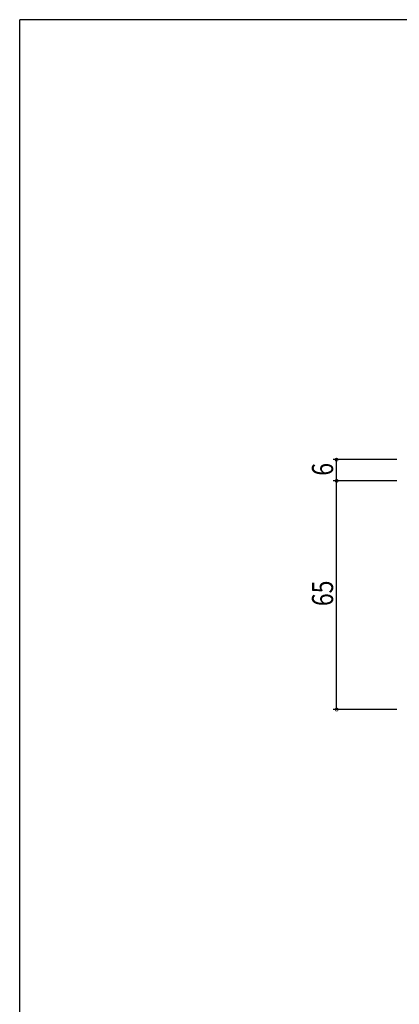
# Model space of a CAD drawing. Extents: x 0 to 1133, y 0 to 806.
# Drawn here: x 4 to 112, y 522 to 802 of the extents above; entities that cross this region are included whole.
import ezdxf

# ---------------------------------------------------------------- set-up
doc = ezdxf.new("R2010")
doc.units = 0
doc.header["$MEASUREMENT"] = 0
doc.layers.add('YKK_D', color=6, linetype='CONTINUOUS')
doc.layers.add('YKK_ZWAK', color=7, linetype='CONTINUOUS')
doc.styles.get("Standard").update_dxf_attribs({"font": 'ROMANS.SHX', "bigfont": 'EXTFONT.SHX'})

# ---------------------------------------------------------------- blocks, each defined once
blk = doc.blocks.new('A201')
at = {"layer": 'YKK_ZWAK', "color": 254, "linetype": 'Continuous'}
for p in [(571, 410), (21, 35)]:
    blk.add_line(p, (21, 410), dxfattribs=at)

msp = doc.modelspace()

# ---------------------------------------------------------------- linework, layer by layer
at = {"layer": 'YKK_D'}
for p, q in [((111.1, 677), (93, 677)), ((94, 671), (94, 677)), ((111.1, 671), (93, 671)), ((111.1, 671), (93, 671)), ((94, 606), (94, 671)), ((111.1, 606), (93, 606))]:
    msp.add_line(p, q, dxfattribs=at)
at = {"layer": 'YKK_D', "linetype": 'ByBlock', "const_width": 0.85}
for points in [[(94, 676.89, 1), (94, 677.11, 1)], [(94, 670.89, 1), (94, 671.11, 1)], [(94, 671.11, 1), (94, 670.89, 1)], [(94, 606.11, 1), (94, 605.89, 1)]]:
    msp.add_lwpolyline(points, format="xyb", close=True, dxfattribs=at)

# ---------------------------------------------------------------- block references
at = {"layer": 'YKK_ZWAK', "xscale": 2, "yscale": 2, "zscale": 2}
msp.add_blockref('A201', (-38, -18), dxfattribs=at)

# ---------------------------------------------------------------- texts
at = {"layer": 'YKK_D', "width": 0.8}
for s, p in [('6', (93, 672.44)), ('65', (93, 635.39))]:
    msp.add_text(s, height=6, rotation=90, dxfattribs=at).set_placement(p)

doc.saveas('drawing.dxf')
